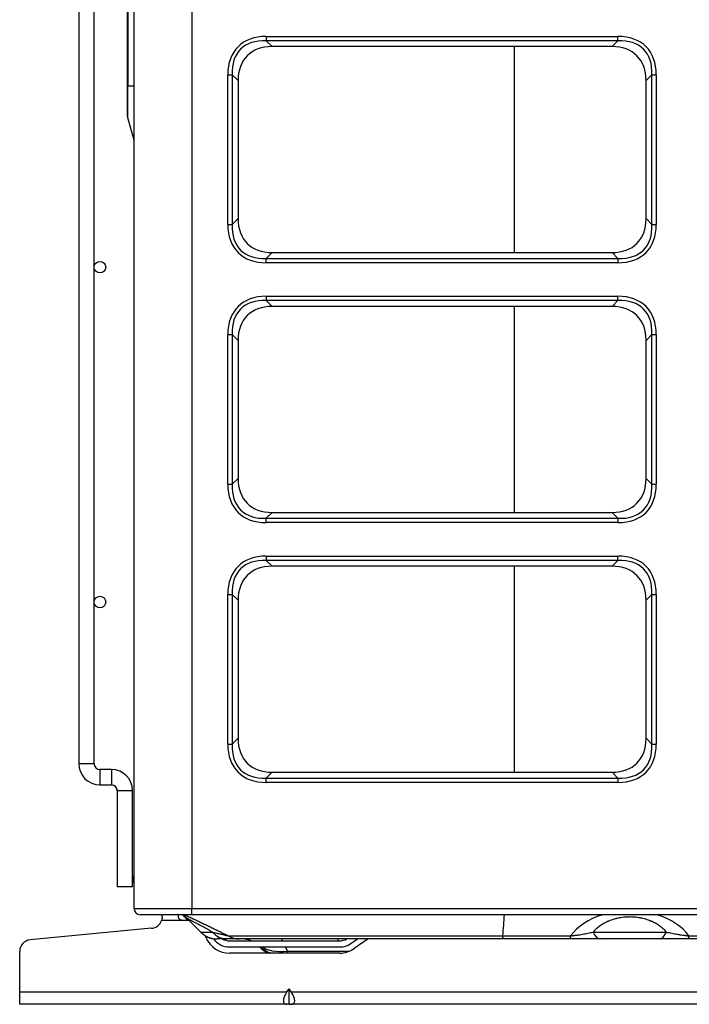
# Model space of a CAD drawing. Units: inches. Extents: x 33 to 16628, y 2 to 6143.
# Drawn here: x 8773 to 8947, y 2554 to 2810 of the extents above; entities that cross this region are included whole.
import ezdxf

# ---------------------------------------------------------------- set-up
doc = ezdxf.new("R2010")
doc.units = ezdxf.units.IN
doc.header["$MEASUREMENT"] = 0
doc.layers.add('LG-Product', color=3, linetype='Continuous')

msp = doc.modelspace()

# ---------------------------------------------------------------- linework, layer by layer
at = {"layer": 'LG-Product'}
for p, q in [((8802.557712, 2578.882858), (8802.557712, 3905.682858)), ((8817.557712, 3905.682858), (8817.557712, 2578.882858)), ((8788.176628, 3891.497217), (8788.176628, 2616.497217)), ((8792.176628, 2616.497217), (8792.176628, 3891.497217)), ((8800.828993, 2792.497217), (8800.828993, 3097.497217)), ((8800.89825, 3097.497217), (8800.89825, 2792.497217)), ((8836.865176, 2805.445599), (8928.250248, 2805.445599)), ((8836.865176, 2805.445599), (8836.865176, 2804.314228)), ((8928.250248, 2804.314228), (8836.865176, 2804.314228)), ((8836.865176, 2804.314228), (8838.396547, 2802.782858)), ((8926.718877, 2802.782858), (8928.250248, 2804.314228)), ((8928.250248, 2804.314228), (8928.250248, 2805.445599)), ((8926.718877, 2802.782858), (8838.396547, 2802.782858)), ((8901.408993, 2749.293217), (8901.408993, 2802.790717)), ((8901.408993, 2749.293217), (8901.408993, 2802.790717)), ((8826.89497, 2756.590322), (8826.89497, 2795.475394)), ((8826.89497, 2795.475394), (8828.026341, 2795.475394)), ((8828.026341, 2795.475394), (8828.026341, 2756.590322)), ((8829.557712, 2793.944023), (8828.026341, 2795.475394)), ((8829.557712, 2793.944023), (8829.557712, 2758.121692)), ((8937.089083, 2795.475394), (8935.557712, 2793.944023)), ((8935.557712, 2758.121692), (8935.557712, 2793.944023)), ((8937.089083, 2756.590322), (8937.089083, 2795.475394)), ((8937.089083, 2795.475394), (8938.220454, 2795.475394)), ((8938.220454, 2795.475394), (8938.220454, 2756.590322)), ((8800.828993, 2792.497217), (8800.89825, 2792.497217)), ((8800.828993, 2784.749316), (8800.828993, 2792.497217)), ((8802.557709, 2792.497217), (8800.89825, 2792.497217)), ((8800.89825, 2784.254818), (8800.89825, 2792.497217)), ((8802.557709, 2778.446711), (8800.89825, 2784.254818)), ((8828.026341, 2756.590322), (8829.557712, 2758.121692)), ((8935.557712, 2758.121692), (8937.089083, 2756.590322)), ((8826.89497, 2756.590322), (8828.026341, 2756.590322)), ((8937.089083, 2756.590322), (8938.220454, 2756.590322)), ((8838.396547, 2749.282858), (8836.865176, 2747.751487)), ((8836.865176, 2747.751487), (8928.250248, 2747.751487)), ((8836.865176, 2746.620116), (8836.865176, 2747.751487)), ((8838.396547, 2749.282858), (8926.718877, 2749.282858)), ((8928.250248, 2747.751487), (8926.718877, 2749.282858)), ((8928.250248, 2747.751487), (8928.250248, 2746.620116)), ((8928.250248, 2746.620116), (8836.865176, 2746.620116)), ((8836.865176, 2737.945599), (8928.250248, 2737.945599)), ((8836.865176, 2737.945599), (8836.865176, 2736.814228)), ((8928.250248, 2736.814228), (8928.250248, 2737.945599)), ((8928.250248, 2736.814228), (8836.865176, 2736.814228)), ((8836.865176, 2736.814228), (8838.396547, 2735.282858)), ((8926.718877, 2735.282858), (8838.396547, 2735.282858)), ((8901.408993, 2681.788717), (8901.408993, 2735.286217)), ((8901.408993, 2681.788717), (8901.408993, 2735.286217)), ((8926.718877, 2735.282858), (8928.250248, 2736.814228)), ((8826.89497, 2689.090322), (8826.89497, 2727.975394)), ((8826.89497, 2727.975394), (8828.026341, 2727.975394)), ((8828.026341, 2727.975394), (8828.026341, 2689.090322)), ((8829.557712, 2726.444023), (8828.026341, 2727.975394)), ((8937.089083, 2727.975394), (8935.557712, 2726.444023)), ((8937.089083, 2689.090322), (8937.089083, 2727.975394)), ((8937.089083, 2727.975394), (8938.220454, 2727.975394)), ((8938.220454, 2727.975394), (8938.220454, 2689.090322)), ((8829.557712, 2726.444023), (8829.557712, 2690.621692)), ((8935.557712, 2690.621692), (8935.557712, 2726.444023)), ((8826.89497, 2689.090322), (8828.026341, 2689.090322)), ((8828.026341, 2689.090322), (8829.557712, 2690.621692)), ((8935.557712, 2690.621692), (8937.089083, 2689.090322)), ((8937.089083, 2689.090322), (8938.220454, 2689.090322)), ((8838.396547, 2681.782858), (8836.865176, 2680.251487)), ((8838.396547, 2681.782858), (8926.718877, 2681.782858)), ((8928.250248, 2680.251487), (8926.718877, 2681.782858)), ((8836.865176, 2680.251487), (8928.250248, 2680.251487)), ((8836.865176, 2679.120116), (8836.865176, 2680.251487)), ((8928.250248, 2679.120116), (8836.865176, 2679.120116)), ((8928.250248, 2680.251487), (8928.250248, 2679.120116)), ((8836.865176, 2670.445599), (8928.250248, 2670.445599)), ((8836.865176, 2670.445599), (8836.865176, 2669.314228)), ((8928.250248, 2669.314228), (8928.250248, 2670.445599)), ((8928.250248, 2669.314228), (8836.865176, 2669.314228)), ((8836.865176, 2669.314228), (8838.396547, 2667.782858)), ((8926.718877, 2667.782858), (8928.250248, 2669.314228)), ((8926.718877, 2667.782858), (8838.396547, 2667.782858)), ((8901.408993, 2614.284217), (8901.408993, 2667.792217)), ((8901.408993, 2614.284217), (8901.408993, 2667.792217)), ((8826.89497, 2621.590322), (8826.89497, 2660.475394)), ((8826.89497, 2660.475394), (8828.026341, 2660.475394)), ((8828.026341, 2660.475394), (8828.026341, 2621.590322)), ((8829.557712, 2658.944023), (8828.026341, 2660.475394)), ((8937.089083, 2660.475394), (8935.557712, 2658.944023)), ((8937.089083, 2660.475394), (8938.220454, 2660.475394)), ((8937.089083, 2621.590322), (8937.089083, 2660.475394)), ((8938.220454, 2660.475394), (8938.220454, 2621.590322)), ((8829.557712, 2658.944023), (8829.557712, 2623.121692)), ((8935.557712, 2623.121692), (8935.557712, 2658.944023)), ((8828.026341, 2621.590322), (8829.557712, 2623.121692)), ((8935.557712, 2623.121692), (8937.089083, 2621.590322)), ((8826.89497, 2621.590322), (8828.026341, 2621.590322)), ((8937.089083, 2621.590322), (8938.220454, 2621.590322)), ((8790.176628, 2616.497217), (8788.176628, 2616.497217)), ((8792.176628, 2616.497217), (8790.176628, 2616.497217)), ((8793.676628, 2614.997217), (8793.676628, 2612.997217)), ((8796.676628, 2614.997217), (8793.676628, 2614.997217)), ((8796.676628, 2614.997217), (8796.676628, 2612.997217)), ((8838.396547, 2614.282858), (8836.865176, 2612.751487)), ((8838.396547, 2614.282858), (8926.718877, 2614.282858)), ((8928.250248, 2612.751487), (8926.718877, 2614.282858)), ((8793.676628, 2612.997217), (8793.676628, 2610.997217)), ((8796.676628, 2612.997217), (8796.676628, 2610.997217)), ((8836.865176, 2612.751487), (8928.250248, 2612.751487)), ((8836.865176, 2611.620116), (8836.865176, 2612.751487)), ((8928.250248, 2611.620116), (8836.865176, 2611.620116)), ((8928.250248, 2612.751487), (8928.250248, 2611.620116)), ((8793.676626, 2610.997193), (8796.676626, 2610.997193)), ((8793.676628, 2610.997217), (8796.676628, 2610.997217)), ((8798.176628, 2609.497217), (8798.176628, 2584.497217)), ((8800.176628, 2609.497217), (8798.176628, 2609.497217)), ((8802.176628, 2609.497217), (8800.176628, 2609.497217)), ((8802.176628, 2584.497217), (8802.176628, 2609.497217)), ((8800.176628, 2584.497217), (8798.176628, 2584.497217)), ((8802.176641, 2584.497204), (8798.176641, 2584.497204)), ((8802.176628, 2584.497217), (8800.176628, 2584.497217)), ((8802.557712, 2578.882858), (8817.557712, 2578.882858)), ((8817.557712, 2578.882858), (9066.957712, 2578.882858)), ((8817.557712, 2577.282858), (8817.557712, 2578.882858)), ((8817.557712, 2577.282858), (8804.157712, 2577.282858)), ((8815.079628, 2575.797217), (8809.6819, 2575.797217)), ((8809.828993, 2576.725077), (8809.828993, 2577.282855)), ((8814.079628, 2576.797217), (8814.079628, 2577.046217)), ((8816.837346, 2575.797217), (8815.079628, 2575.797217)), ((8815.713293, 2576.612917), (8816.529031, 2575.797179)), ((8816.366716, 2576.26788), (8819.88002, 2572.754576)), ((9065.557712, 2577.282858), (8817.557712, 2577.282858)), ((8807.11342, 2573.738591), (8775.544566, 2570.732033)), ((8819.88002, 2572.754576), (8822.93773, 2572.754576)), ((8821.285183, 2571.216703), (8820.990553, 2571.87962)), ((8826.584123, 2570.997217), (8824.122661, 2570.997217)), ((8827.004902, 2571.787758), (8898.349153, 2571.787758)), ((8898.204535, 2570.997217), (8829.890215, 2570.997217)), ((8841.030699, 2570.497232), (8841.030699, 2570.997217)), ((8855.589769, 2570.497232), (8855.589769, 2570.997217)), ((8858.835185, 2569.786256), (8860.584429, 2570.997271)), ((8863.395266, 2570.997218), (8859.745921, 2568.470748)), ((8915.951245, 2570.997217), (8898.204535, 2570.997217)), ((8898.349153, 2571.787758), (8915.951245, 2571.787758)), ((8915.951245, 2570.997217), (8915.951245, 2571.787758)), ((8921.795593, 2572.754576), (8940.862393, 2572.754576)), ((8939.0034, 2570.997217), (8923.654587, 2570.997217)), ((8946.706741, 2570.997217), (8946.706741, 2571.787758)), ((8946.706741, 2571.787758), (9006.259631, 2571.787758)), ((9006.259631, 2570.997217), (8946.706741, 2570.997217)), ((8827.316339, 2570.497217), (8855.989135, 2570.497217)), ((8827.316339, 2568.897217), (8855.989135, 2568.897217)), ((8841.779028, 2568.897226), (8842.411897, 2567.801065)), ((8772.828993, 2557.197217), (8772.828993, 2567.745547)), ((8855.989135, 2567.297217), (8827.316339, 2567.297217)), ((8842.411897, 2567.297206), (8842.411897, 2567.801065)), ((8842.411897, 2567.801065), (8858.518326, 2567.801065)), ((8842.271735, 2557.197217), (8842.828993, 2557.985299)), ((8843.386251, 2557.197217), (8842.828993, 2557.985299)), ((8842.828993, 2553.997217), (8842.828993, 2557.985299)), ((8772.828993, 2557.197217), (8842.271735, 2557.197217)), ((8772.828993, 2553.997217), (8772.828993, 2557.197217)), ((8843.386251, 2557.197217), (8967.271735, 2557.197217)), ((8842.271735, 2553.997217), (8772.828993, 2553.997217)), ((8842.828993, 2553.997217), (8842.271735, 2553.997217)), ((8842.828993, 2553.997217), (8843.386251, 2553.997217)), ((8967.271735, 2553.997217), (8843.386251, 2553.997217))]:
    msp.add_line(p, q, dxfattribs=at)
for centre in [(8793.676628, 2745.497217), (8793.676628, 2658.497217)]:
    msp.add_circle(centre, 1.5, dxfattribs=at)
for centre, radius, start, end in [((8802.628993, 2784.749316), 1.8, 180, 195.9453959), ((8793.676628, 2616.497217), 5.5, 180, 270), ((8793.676628, 2616.497217), 1.5, 180, 270), ((8796.676628, 2609.497217), 5.5, 0, 90), ((8796.676628, 2609.497217), 1.5, 0, 90), ((8803.676628, 2586.497217), 1.5, 138.2399711, 180), ((8803.676628, 2586.497217), 1.5, 180, 221.7600289), ((8804.157712, 2578.882858), 1.6, 180, 270), ((8806.828993, 2576.725077), 3, 275.44033203, 341.9837441), ((8808.293238, 2569.325151), 10.4, 44.45640162, 49.92175788), ((8809.012806, 2568.91397), 10.4, 45, 53.58125501), ((8775.828993, 2567.745547), 3, 95.44033203, 180), ((8824.122661, 2576.997217), 6, 225, 270), ((8823.814274, 2576.997217), 6, 243.02462179, 264.34056163), ((8827.316339, 2573.897217), 6.6, 203.96248897, 270), ((8827.316339, 2573.897217), 5, 214.4377043, 270), ((8827.316339, 2573.897217), 3.4, 238.53206253, 270), ((8830.55549, 2564.997217), 6, 66.4435087, 90), ((8855.989135, 2573.897217), 3.4, 270, 301.46684211), ((8839.499762, 2572.997217), 6, 223.1053905, 251.80460772), ((8855.989135, 2573.897217), 5, 270, 304.69515353), ((8855.989135, 2573.897217), 6.6, 270, 304.69515353)]:
    msp.add_arc(centre, radius, start, end, dxfattribs=at)
for centre, major_axis, ratio, start_param, end_param in [((8846.835381, 2785.505188), (17.268903, -17.268903), 0.5773502692, 2.617993878, 3.6651914292), ((8846.835381, 2785.505188), (-16.615705, 16.615705), 0.5319566362, 5.7595865316, 6.8067840828), ((8918.280042, 2785.505188), (-17.268903, -17.268903), 0.5773502692, 2.617993878, 3.6651914292), ((8918.280042, 2785.505188), (16.615705, 16.615705), 0.5319566362, 5.7595865316, 6.8067840828), ((8847.235381, 2785.105188), (15.309311, -15.309311), 0.5773502692, 2.617993878, 3.6651914292), ((8917.880042, 2785.105188), (-15.309311, -15.309311), 0.5773502692, 2.617993878, 3.6651914292), ((8847.235381, 2766.960527), (15.309311, 15.309311), 0.5773502692, 2.617993878, 3.6651914292), ((8917.880042, 2766.960527), (-15.309311, 15.309311), 0.5773502692, 2.617993878, 3.6651914292), ((8846.835381, 2766.560527), (17.268903, 17.268903), 0.5773502692, 2.617993878, 3.6651914292), ((8846.835381, 2766.560527), (16.615705, 16.615705), 0.5319566362, 2.617993878, 3.6651914292), ((8918.280042, 2766.560527), (-17.268903, 17.268903), 0.5773502692, 2.617993878, 3.6651914292), ((8918.280042, 2766.560527), (-16.615705, 16.615705), 0.5319566362, 2.617993878, 3.6651914292), ((8846.835381, 2718.005188), (17.268903, -17.268903), 0.5773502692, 2.617993878, 3.6651914292), ((8846.835381, 2718.005188), (-16.615705, 16.615705), 0.5319566362, 5.7595865316, 6.8067840828), ((8918.280042, 2718.005188), (-17.268903, -17.268903), 0.5773502692, 2.617993878, 3.6651914292), ((8918.280042, 2718.005188), (16.615705, 16.615705), 0.5319566362, 5.7595865316, 6.8067840828), ((8847.235381, 2717.605188), (15.309311, -15.309311), 0.5773502692, 2.617993878, 3.6651914292), ((8917.880042, 2717.605188), (-15.309311, -15.309311), 0.5773502692, 2.617993878, 3.6651914292), ((8846.835381, 2699.060527), (17.268903, 17.268903), 0.5773502692, 2.617993878, 3.6651914292), ((8846.835381, 2699.060527), (16.615705, 16.615705), 0.5319566362, 2.617993878, 3.6651914292), ((8847.235381, 2699.460527), (15.309311, 15.309311), 0.5773502692, 2.617993878, 3.6651914292), ((8917.880042, 2699.460527), (-15.309311, 15.309311), 0.5773502692, 2.617993878, 3.6651914292), ((8918.280042, 2699.060527), (-17.268903, 17.268903), 0.5773502692, 2.617993878, 3.6651914292), ((8918.280042, 2699.060527), (-16.615705, 16.615705), 0.5319566362, 2.617993878, 3.6651914292), ((8846.835381, 2650.505188), (17.268903, -17.268903), 0.5773502692, 2.617993878, 3.6651914292), ((8918.280042, 2650.505188), (-17.268903, -17.268903), 0.5773502692, 2.617993878, 3.6651914292), ((8846.835381, 2650.505188), (-16.615705, 16.615705), 0.5319566362, 5.7595865316, 6.8067840828), ((8918.280042, 2650.505188), (16.615705, 16.615705), 0.5319566362, 5.7595865316, 6.8067840828), ((8847.235381, 2650.105188), (15.309311, -15.309311), 0.5773502692, 2.617993878, 3.6651914292), ((8917.880042, 2650.105188), (-15.309311, -15.309311), 0.5773502692, 2.617993878, 3.6651914292), ((8847.235381, 2631.960527), (15.309311, 15.309311), 0.5773502692, 2.617993878, 3.6651914292), ((8917.880042, 2631.960527), (-15.309311, 15.309311), 0.5773502692, 2.617993878, 3.6651914292), ((8846.835381, 2631.560527), (17.268903, 17.268903), 0.5773502692, 2.617993878, 3.6651914292), ((8846.835381, 2631.560527), (16.615705, 16.615705), 0.5319566362, 2.617993878, 3.6651914292), ((8918.280042, 2631.560527), (-17.268903, 17.268903), 0.5773502692, 2.617993878, 3.6651914292), ((8918.280042, 2631.560527), (-16.615705, 16.615705), 0.5319566362, 2.617993878, 3.6651914292), ((8931.328993, 2566.341878), (-17.252361, 0), 0.6963106238, 5.1380316002, 5.8126851604), ((8931.328993, 2566.341878), (-17.252361, 0), 0.6963106238, 3.6120928003, 4.2867463606), ((8826.584123, 2576.997217), (0, -6), 0.8594631935, 5.4977871438, 6.2831853072), ((8829.890215, 2576.997217), (0, -6), 0.9692557524, 5.7640391929, 6.2831853072), ((8923.654587, 2576.997217), (0, 6), 0.4381689894, 2.3561944902, 3.1415926536), ((8939.0034, 2576.997217), (0, 6), 0.4381689894, 3.1415926536, 3.926990817), ((8844.411897, 2572.997217), (10.066841, 2.369063), 0.4667720588, 3.5381062644, 4.4041897274), ((8839.94465, 2572.997217), (0, -6), 0.981962259, 5.4647199637, 5.9656157507), ((8844.534477, 2557.197217), (2.956415, 2.956415), 0.4142135624, 1.9634954085, 3.5342917353), ((8841.12351, 2557.197217), (-2.956415, 2.956415), 0.4142135624, 2.7488935719, 4.3196898987)]:
    msp.add_ellipse(centre, major_axis=major_axis, ratio=ratio, start_param=start_param, end_param=end_param, dxfattribs=at)
for points in [[(8792.196409, 2616.259556), (8792.18431, 2616.336422), (8792.177776, 2616.415522), (8792.176628, 2616.497228)], [(8798.142817, 2609.81131), (8798.163964, 2609.710668), (8798.175092, 2609.606268), (8798.176628, 2609.497228)], [(8898.349153, 2571.787758), (8898.503114, 2573.619331), (8898.651591, 2575.451013), (8898.795549, 2577.282784)]]:
    msp.add_open_spline(points, degree=3, dxfattribs=at)
for points, knots in [([(8809.828993, 2576.725077), (8809.828993, 2576.656185), (8809.826624, 2576.584395), (8809.818586, 2576.472631), (8809.815159, 2576.434692), (8809.808768, 2576.376765), (8809.806429, 2576.357286), (8809.80131, 2576.317986), (8809.798525, 2576.298126), (8809.783504, 2576.198413), (8809.768157, 2576.118363), (8809.73043, 2575.95797), (8809.708051, 2575.877625), (8809.6819, 2575.797217)], [0, 0, 0, 0, 0.25, 0.25, 0.375, 0.375, 0.4375, 0.4375, 0.5, 0.5, 0.75, 0.75, 1, 1, 1, 1]), ([(8815.079628, 2575.797217), (8815.010341, 2575.797217), (8814.942262, 2575.804341), (8814.841887, 2575.825287), (8814.808721, 2575.833993), (8814.759424, 2575.849711), (8814.743028, 2575.855411), (8814.710739, 2575.867583), (8814.694815, 2575.874063), (8814.616274, 2575.908394), (8814.556867, 2575.941983), (8814.486946, 2575.991598), (8814.473181, 2576.001906), (8814.446099, 2576.023305), (8814.43288, 2576.034321), (8814.394314, 2576.068166), (8814.34567, 2576.115515), (8814.302442, 2576.16705), (8814.272051, 2576.207216), (8814.262259, 2576.220857), (8814.24336, 2576.248638), (8814.234232, 2576.262817), (8814.190872, 2576.334011), (8814.163011, 2576.392482), (8814.135716, 2576.46664), (8814.130636, 2576.481526), (8814.121219, 2576.511388), (8814.116873, 2576.526402), (8814.105054, 2576.571044), (8814.09875, 2576.600395), (8814.083977, 2576.687127), (8814.079628, 2576.743187), (8814.079628, 2576.797217)], [0, 0, 0, 0, 0.125, 0.125, 0.1875, 0.1875, 0.21875, 0.21875, 0.25, 0.25, 0.375, 0.375, 0.40625, 0.40625, 0.4375, 0.4375, 0.5, 0.5625, 0.5625, 0.59375, 0.59375, 0.625, 0.625, 0.75, 0.75, 0.78125, 0.78125, 0.8125, 0.8125, 0.875, 0.875, 1, 1, 1, 1]), ([(8815.488829, 2577.343893), (8815.580497, 2577.301891), (8815.676347, 2577.257923), (8815.981943, 2577.117562), (8816.204844, 2577.014939), (8816.683761, 2576.79373), (8816.93978, 2576.675142), (8817.280088, 2576.516926), (8817.383704, 2576.468711), (8817.4896, 2576.419368), (8817.560704, 2576.386221), (8817.596519, 2576.369518), (8817.776455, 2576.285559), (8817.923463, 2576.216839), (8818.373302, 2576.006139), (8818.684936, 2575.859626), (8819.330194, 2575.554914), (8819.663824, 2575.396713), (8820.352047, 2575.068809), (8820.706643, 2574.899103), (8821.162571, 2574.679777), (8821.254391, 2574.635551), (8821.439294, 2574.546378), (8821.532436, 2574.501402), (8821.812805, 2574.365841), (8822.001233, 2574.274501), (8822.570876, 2573.997629), (8822.956446, 2573.809246), (8823.738408, 2573.425026), (8824.134801, 2573.229187), (8824.937814, 2572.830098), (8825.344434, 2572.626848), (8825.961704, 2572.316383), (8826.272175, 2572.159752), (8826.585353, 2572.00101), (8826.794735, 2571.89471), (8826.899758, 2571.841308), (8827.004902, 2571.787758)], [0, 0, 0, 0, 0.0422917341, 0.0422917341, 0.1293561219, 0.1293561219, 0.2164205097, 0.2164205097, 0.2381866067, 0.2490696551, 0.2490696551, 0.2599527036, 0.2599527036, 0.3034848975, 0.3034848975, 0.3905492853, 0.3905492853, 0.4776136731, 0.4776136731, 0.5646780609, 0.5646780609, 0.5864441579, 0.5864441579, 0.6082102549, 0.6082102549, 0.6517424488, 0.6517424488, 0.7388068366, 0.7388068366, 0.8258712244, 0.8258712244, 0.9129356122, 0.9129356122, 0.9564678061, 0.978233903, 0.978233903, 1, 1, 1, 1]), ([(8816.548993, 2576.108315), (8816.511697, 2576.131962), (8816.475393, 2576.154976), (8816.339835, 2576.240889), (8816.247725, 2576.299225), (8816.122706, 2576.378366), (8816.083227, 2576.403351), (8816.027439, 2576.438649), (8816.009412, 2576.450054), (8815.974542, 2576.472112), (8815.890665, 2576.525165), (8815.76928, 2576.6019), (8815.703521, 2576.643448), (8815.659148, 2576.671482), (8815.647653, 2576.678743), (8815.647156, 2576.679057), (8815.647152, 2576.67906), (8815.647148, 2576.679062)], [0, 0, 0, 0, 0.065539041, 0.065539041, 0.2517296206, 0.2517296206, 0.3448249103, 0.3448249103, 0.3913725552, 0.3913725552, 0.4379202001, 0.6241107797, 0.8103013592, 0.8103013592, 0.9964919388, 0.9964919388, 1, 1, 1, 1]), ([(8822.93773, 2572.754576), (8822.822754, 2572.819134), (8822.708221, 2572.88326), (8822.481363, 2573.009928), (8822.368927, 2573.072534), (8822.03463, 2573.258186), (8821.815779, 2573.379066), (8821.171633, 2573.733125), (8820.758692, 2573.957752), (8820.166286, 2574.277346), (8819.97333, 2574.380978), (8819.691082, 2574.531969), (8819.551756, 2574.60635), (8819.415221, 2574.679028), (8819.32483, 2574.727098), (8819.28006, 2574.750884), (8819.058486, 2574.868493), (8818.718225, 2575.048396), (8818.406829, 2575.211929), (8818.110208, 2575.367256), (8817.969284, 2575.440817), (8817.702741, 2575.5796), (8817.577121, 2575.644823), (8817.400732, 2575.736205), (8817.315552, 2575.780281), (8817.235026, 2575.821883), (8817.182393, 2575.849061), (8817.156572, 2575.862387), (8817.030615, 2575.927361), (8816.849066, 2576.020809), (8816.635937, 2576.130168), (8816.533332, 2576.182692), (8816.450741, 2576.224945), (8816.419451, 2576.240937), (8816.377439, 2576.262404), (8816.366667, 2576.267905), (8816.366737, 2576.267869)], [0, 0, 0, 0, 0.03125, 0.03125, 0.0625, 0.0625, 0.125, 0.125, 0.25, 0.25, 0.3125, 0.3125, 0.34375, 0.359375, 0.359375, 0.375, 0.375, 0.4375, 0.5, 0.5, 0.5625, 0.5625, 0.625, 0.625, 0.65625, 0.671875, 0.671875, 0.6875, 0.6875, 0.75, 0.8125, 0.875, 0.875, 0.9375, 0.9375, 1, 1, 1, 1]), ([(8940.862393, 2572.754576), (8940.639303, 2573.011953), (8940.396327, 2573.26358), (8939.998414, 2573.631676), (8939.860186, 2573.752813), (8939.64382, 2573.932037), (8939.533378, 2574.021028), (8939.419407, 2574.109056), (8939.342624, 2574.167523), (8939.303808, 2574.196665), (8938.95174, 2574.457229), (8938.618309, 2574.677686), (8938.084207, 2574.990184), (8937.900497, 2575.09131), (8937.520927, 2575.287102), (8937.325069, 2575.381769), (8937.021396, 2575.518549), (8936.867085, 2575.585632), (8936.708883, 2575.650667), (8936.602528, 2575.693557), (8936.549047, 2575.714713), (8936.280228, 2575.818983), (8936.060532, 2575.897635), (8935.611462, 2576.045042), (8935.382089, 2576.113799), (8934.913114, 2576.240889), (8934.673515, 2576.299225), (8934.305885, 2576.378366), (8934.181969, 2576.403351), (8933.993947, 2576.438649), (8933.930904, 2576.450054), (8933.804129, 2576.472112), (8933.48671, 2576.525165), (8932.911038, 2576.6019), (8932.393187, 2576.643448), (8931.872219, 2576.671482), (8931.610176, 2576.678743), (8931.214707, 2576.679206), (8931.01637, 2576.676828), (8930.817112, 2576.670456), (8930.684066, 2576.66531), (8930.617636, 2576.662295), (8930.286734, 2576.645071), (8930.025193, 2576.624399), (8929.508162, 2576.569927), (8929.252672, 2576.536127), (8928.747537, 2576.455831), (8928.497892, 2576.409335), (8928.189412, 2576.343426), (8928.127892, 2576.329853), (8928.005223, 2576.301934), (8927.822383, 2576.259031), (8927.642952, 2576.213124), (8927.288448, 2576.117464), (8927.057917, 2576.048567), (8926.607669, 2575.901194), (8926.387954, 2575.822716), (8926.06605, 2575.698179), (8925.907017, 2575.634203), (8925.750797, 2575.567719), (8925.64727, 2575.522843), (8925.595856, 2575.500146), (8925.3412, 2575.3857), (8925.144514, 2575.290788), (8924.763973, 2575.094808), (8924.58012, 2574.993737), (8924.224292, 2574.785853), (8924.052318, 2574.679039), (8923.719509, 2574.459976), (8923.558674, 2574.347728), (8923.247571, 2574.118031), (8923.097304, 2574.000581), (8922.915799, 2573.850622), (8922.879815, 2573.820473), (8922.808474, 2573.759861), (8922.773114, 2573.729395), (8922.668227, 2573.637761), (8922.599805, 2573.576282), (8922.264925, 2573.266999), (8922.020068, 2573.01355), (8921.795593, 2572.754576)], [0, 0, 0, 0, 0.0625, 0.0625, 0.09375, 0.09375, 0.109375, 0.1171875, 0.1171875, 0.125, 0.125, 0.1875, 0.1875, 0.21875, 0.21875, 0.25, 0.25, 0.265625, 0.2734375, 0.2734375, 0.28125, 0.28125, 0.3125, 0.3125, 0.34375, 0.34375, 0.375, 0.375, 0.390625, 0.390625, 0.3984375, 0.3984375, 0.40625, 0.4375, 0.46875, 0.46875, 0.5, 0.5, 0.515625, 0.5234375, 0.5234375, 0.53125, 0.53125, 0.5625, 0.5625, 0.59375, 0.59375, 0.625, 0.625, 0.6328125, 0.6328125, 0.640625, 0.65625, 0.65625, 0.6875, 0.6875, 0.71875, 0.71875, 0.734375, 0.7421875, 0.7421875, 0.75, 0.75, 0.78125, 0.78125, 0.8125, 0.8125, 0.84375, 0.84375, 0.875, 0.875, 0.90625, 0.90625, 0.9140625, 0.9140625, 0.921875, 0.921875, 0.9375, 0.9375, 1, 1, 1, 1]), ([(8822.93773, 2572.754576), (8823.116799, 2572.711039), (8823.297407, 2572.667416), (8823.660293, 2572.580293), (8823.842575, 2572.536792), (8824.207185, 2572.450224), (8824.389506, 2572.40716), (8824.752093, 2572.321851), (8824.932364, 2572.279604), (8825.288275, 2572.196366), (8825.463924, 2572.155372), (8825.807284, 2572.075156), (8825.975012, 2572.035931), (8826.298099, 2571.959893), (8826.453493, 2571.923075), (8826.672567, 2571.870286), (8826.743238, 2571.853097), (8826.878773, 2571.819672), (8826.943641, 2571.803435), (8827.004902, 2571.787758)], [0, 0, 0, 0, 0.125, 0.125, 0.25, 0.25, 0.375, 0.375, 0.5, 0.5, 0.625, 0.625, 0.75, 0.75, 0.875, 0.875, 0.9375, 0.9375, 1, 1, 1, 1]), ([(8829.890215, 2570.997217), (8829.811353, 2570.997217), (8829.719604, 2570.997217), (8829.515504, 2570.997217), (8829.403139, 2570.997217), (8829.162031, 2570.997217), (8829.03328, 2570.997217), (8828.763039, 2570.997217), (8828.621545, 2570.997217), (8828.329065, 2570.997217), (8828.178075, 2570.997217), (8827.869565, 2570.997217), (8827.712044, 2570.997217), (8827.393235, 2570.997217), (8827.231931, 2570.997217), (8826.908249, 2570.997217), (8826.745864, 2570.997217), (8826.584123, 2570.997217)], [0, 0, 0, 0, 0.125, 0.125, 0.25, 0.25, 0.375, 0.375, 0.5, 0.5, 0.625, 0.625, 0.75, 0.75, 0.875, 0.875, 1, 1, 1, 1]), ([(8898.349153, 2571.787758), (8898.338246, 2571.658005), (8898.327027, 2571.544479), (8898.303979, 2571.348578), (8898.29215, 2571.266208), (8898.273936, 2571.166244), (8898.267786, 2571.136867), (8898.25844, 2571.09886), (8898.255303, 2571.087197), (8898.249021, 2571.066031), (8898.245872, 2571.056511), (8898.236405, 2571.03112), (8898.230065, 2571.018418), (8898.220511, 2571.005699), (8898.215723, 2571.000923), (8898.210518, 2570.998337), (8898.208313, 2570.9977), (8898.207711, 2570.997564), (8898.20731, 2570.997481), (8898.207107, 2570.997444), (8898.206118, 2570.997282), (8898.205326, 2570.997217), (8898.204535, 2570.997217)], [0, 0, 0, 0, 0.25, 0.25, 0.5, 0.5, 0.625, 0.625, 0.6875, 0.6875, 0.75, 0.75, 0.875, 0.875, 0.9375, 0.96875, 0.9765625, 0.98046875, 0.98046875, 0.984375, 0.984375, 1, 1, 1, 1]), ([(8915.951245, 2571.787758), (8916.092257, 2571.799876), (8916.231379, 2571.812959), (8916.506432, 2571.840827), (8916.642362, 2571.855613), (8916.9115, 2571.886696), (8917.044708, 2571.902995), (8917.242772, 2571.928454), (8917.308502, 2571.93711), (8917.43942, 2571.95474), (8917.504395, 2571.963686), (8917.697904, 2571.990876), (8917.825071, 2572.009477), (8918.076369, 2572.047508), (8918.200497, 2572.066939), (8918.569097, 2572.12632), (8918.809813, 2572.167356), (8919.284381, 2572.251677), (8919.51822, 2572.294963), (8919.981353, 2572.383274), (8920.210639, 2572.428301), (8920.666487, 2572.519673), (8920.893043, 2572.566019), (8921.344926, 2572.659665), (8921.570248, 2572.706965), (8921.795593, 2572.754576)], [0, 0, 0, 0, 0.0625, 0.0625, 0.125, 0.125, 0.1875, 0.1875, 0.21875, 0.21875, 0.25, 0.25, 0.3125, 0.3125, 0.375, 0.375, 0.5, 0.5, 0.625, 0.625, 0.75, 0.75, 0.875, 0.875, 1, 1, 1, 1]), ([(8923.654587, 2570.997217), (8923.046519, 2570.997217), (8922.43603, 2570.997217), (8921.509394, 2570.997217), (8921.198696, 2570.997217), (8920.572351, 2570.997217), (8920.256706, 2570.997217), (8919.619027, 2570.997217), (8919.296997, 2570.997217), (8918.807921, 2570.997217), (8918.643889, 2570.997217), (8918.396153, 2570.997217), (8918.313293, 2570.997217), (8918.146978, 2570.997217), (8918.06348, 2570.997217), (8917.644903, 2570.997217), (8917.308592, 2570.997217), (8916.632588, 2570.997217), (8916.292898, 2570.997217), (8915.951245, 2570.997217)], [0, 0, 0, 0, 0.25, 0.25, 0.375, 0.375, 0.5, 0.5, 0.625, 0.625, 0.6875, 0.6875, 0.71875, 0.71875, 0.75, 0.75, 0.875, 0.875, 1, 1, 1, 1]), ([(8946.706741, 2570.997217), (8946.365179, 2570.997217), (8946.026904, 2570.997217), (8945.355892, 2570.997217), (8945.023157, 2570.997217), (8944.362366, 2570.997217), (8944.034312, 2570.997217), (8943.545173, 2570.997217), (8943.382617, 2570.997217), (8943.139453, 2570.997217), (8943.05847, 2570.997217), (8942.896913, 2570.997217), (8942.816374, 2570.997217), (8942.414805, 2570.997217), (8942.097149, 2570.997217), (8941.467367, 2570.997217), (8941.155244, 2570.997217), (8940.224951, 2570.997217), (8939.61284, 2570.997217), (8939.0034, 2570.997217)], [0, 0, 0, 0, 0.125, 0.125, 0.25, 0.25, 0.375, 0.375, 0.4375, 0.4375, 0.46875, 0.46875, 0.5, 0.5, 0.625, 0.625, 0.75, 0.75, 1, 1, 1, 1]), ([(8940.862393, 2572.754576), (8941.088453, 2572.706814), (8941.314488, 2572.659365), (8941.767871, 2572.565416), (8941.995214, 2572.518916), (8942.452803, 2572.42722), (8942.683043, 2572.382024), (8943.148381, 2572.293349), (8943.38347, 2572.249869), (8943.741638, 2572.186315), (8943.861954, 2572.165409), (8944.044119, 2572.134524), (8944.105158, 2572.124302), (8944.227637, 2572.104064), (8944.289078, 2572.094048), (8944.597387, 2572.044504), (8944.847525, 2572.006593), (8945.23001, 2571.953002), (8945.358724, 2571.935685), (8945.619025, 2571.902288), (8945.750612, 2571.886207), (8946.017186, 2571.855445), (8946.152172, 2571.840764), (8946.426203, 2571.813), (8946.565245, 2571.799917), (8946.706741, 2571.787758)], [0, 0, 0, 0, 0.125, 0.125, 0.25, 0.25, 0.375, 0.375, 0.5, 0.5, 0.5625, 0.5625, 0.59375, 0.59375, 0.625, 0.625, 0.75, 0.75, 0.8125, 0.8125, 0.875, 0.875, 0.9375, 0.9375, 1, 1, 1, 1])]:
    msp.add_open_spline(points, degree=3, knots=knots, dxfattribs=at)

doc.saveas('drawing.dxf')
